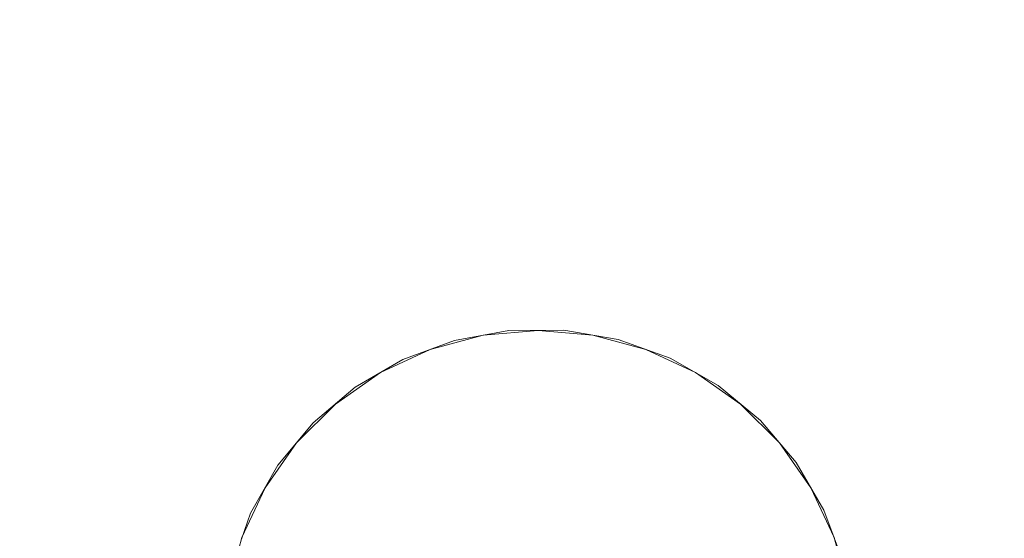
# Model space of a CAD drawing. Units: millimetres. Extents: x 18577 to 24942, y 1119 to 5565.
# Drawn here: x 19325 to 19794, y 4039 to 4286 of the extents above; entities that cross this region are included whole.
import ezdxf

# ---------------------------------------------------------------- set-up
doc = ezdxf.new("R2010")
doc.units = ezdxf.units.MM
doc.header["$MEASUREMENT"] = 0
doc.layers.add('strefa_Nr_pióra__7', color=7, linetype='Continuous', lineweight=18)
doc.layers.add('zestaw_Nr_pióra__7', color=7, linetype='Continuous', lineweight=18)

msp = doc.modelspace()

# ---------------------------------------------------------------- linework, layer by layer
at = {"layer": 'strefa_Nr_pióra__7', "linetype": 'Continuous', "flags": 128}
msp.add_lwpolyline([(18576.81, 3127.51), (18578.29, 4116.71, -0.383123), (20012.11, 5529.06), (20900.49, 5528.73, -0.17265), (21978.81, 5386.17), (22584.14, 5386.17, -0.226649), (23750.18, 4830.15, -0.312412), (24461.51, 3939.62), (24457.82, 3238.51, -0.30129), (23752.06, 2386.41, -0.215172), (22649.65, 1828.02), (21977.3, 1827.67, -0.170454), (20904.78, 1685.27), (19984.99, 1685.27, -0.383746)], format="xyb", close=True, dxfattribs=at)
at = {"layer": 'zestaw_Nr_pióra__7', "linetype": 'Continuous'}
for p, q in [((19532.35, 4133.41), (19558.16, 4138.1)), ((19572.06, 4138.2), (19546.01, 4135.92)), ((19558.16, 4138.1), (19584.4, 4138.23)), ((19598.11, 4135.92), (19572.06, 4138.2)), ((19584.4, 4138.23), (19610.27, 4133.81)), ((19507.74, 4124.31), (19532.35, 4133.41)), ((19546.01, 4135.92), (19520.76, 4129.16)), ((19623.36, 4129.16), (19598.11, 4135.92)), ((19610.27, 4133.81), (19634.97, 4124.96)), ((19520.76, 4129.16), (19497.06, 4118.11)), ((19647.06, 4118.11), (19623.36, 4129.16)), ((19485.08, 4111.07), (19507.74, 4124.31)), ((19634.97, 4124.96), (19657.76, 4111.96)), ((19497.06, 4118.11), (19475.64, 4103.11)), ((19668.48, 4103.11), (19647.06, 4118.11)), ((19465.07, 4094.1), (19485.08, 4111.07)), ((19657.76, 4111.96), (19677.95, 4095.2)), ((19475.64, 4103.11), (19457.15, 4084.62)), ((19686.96, 4084.62), (19668.48, 4103.11)), ((19448.3, 4073.91), (19465.07, 4094.1)), ((19677.95, 4095.2), (19694.92, 4075.18)), ((19457.15, 4084.62), (19442.15, 4063.2)), ((19701.96, 4063.2), (19686.96, 4084.62)), ((19435.3, 4051.12), (19448.3, 4073.91)), ((19694.92, 4075.18), (19708.16, 4052.53)), ((19442.15, 4063.2), (19431.1, 4039.51)), ((19713.01, 4039.51), (19701.96, 4063.2)), ((19430.88, 4038.77), (19435.3, 4051.12)), ((19708.16, 4052.53), (19717.26, 4027.91)), ((19431.1, 4039.51), (19424.34, 4014.25)), ((19719.78, 4014.25), (19713.01, 4039.51))]:
    msp.add_line(p, q, dxfattribs=at)

doc.saveas('drawing.dxf')
